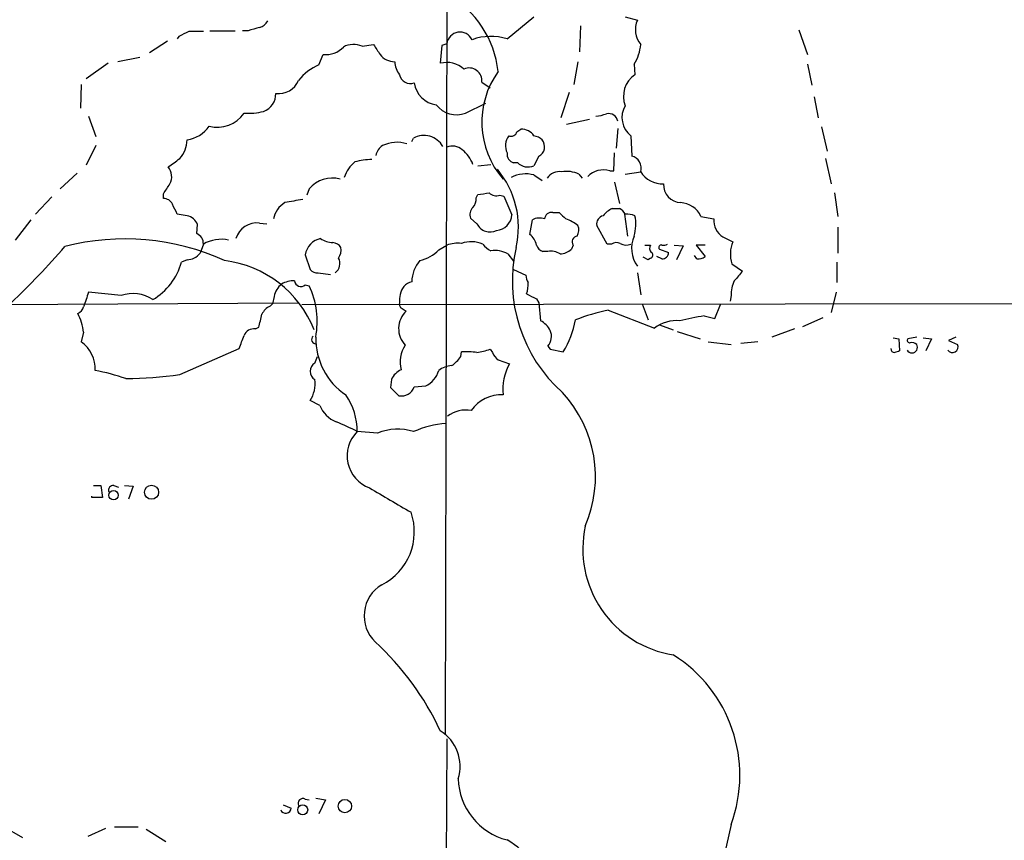
# Model space of a CAD drawing. Extents: x 9 to 1050, y 3 to 869.
# Drawn here: x 413 to 515, y 394 to 479 of the extents above; entities that cross this region are included whole.
import ezdxf

# ---------------------------------------------------------------- set-up
doc = ezdxf.new("R2010")
doc.units = 0
doc.header["$MEASUREMENT"] = 0
doc.layers.add('MAIN', color=5, linetype='CONTINUOUS')

msp = doc.modelspace()

# ---------------------------------------------------------------- linework, layer by layer
at = {"layer": 'MAIN'}
for p, q in [((456.946, 480.9913), (456.7767, 404.7913)), ((463.2113, 477.0967), (466.0053, 479.3827)), ((475.488, 479.3827), (476.758, 479.044)), ((470.8313, 478.4513), (470.7467, 475.742)), ((429.0907, 477.3507), (428.9213, 477.0967)), ((432.308, 477.9433), (434.9327, 477.9433)), ((436.2873, 477.9433), (435.6947, 477.9433)), ((493.522, 478.028), (494.4533, 475.488)), ((427.9053, 476.8427), (426.0427, 475.6573)), ((448.1407, 476.3347), (449.326, 476.504)), ((456.438, 476.4193), (456.2687, 474.5567)), ((456.946, 476.5887), (456.438, 476.4193)), ((425.0267, 475.1493), (422.7407, 474.726)), ((443.6533, 474.3873), (444.0767, 475.488)), ((421.7247, 474.5567), (419.4387, 472.948)), ((470.5773, 474.726), (470.154, 472.3553)), ((476.4193, 474.472), (476.504, 473.3713)), ((494.4533, 474.472), (494.8767, 472.2707)), ((418.9307, 472.3553), (418.846, 469.9)), ((460.5867, 472.6093), (461.4333, 472.0167)), ((469.646, 471.5087), (468.7993, 468.884)), ((495.1307, 471.0853), (495.554, 468.884)), ((458.8933, 469.392), (461.01, 470.408)), ((419.6927, 469.0533), (420.4547, 466.9367)), ((471.7627, 468.7147), (469.392, 468.2067)), ((495.8927, 467.9527), (496.4853, 465.4127)), ((464.2273, 467.4447), (464.6507, 467.6987)), ((474.726, 467.7833), (474.5567, 465.7513)), ((476.0807, 467.0213), (476.1653, 464.9047)), ((420.4547, 466.0053), (419.4387, 463.9733)), ((453.3053, 466.4287), (453.4747, 466.7673)), ((466.5133, 464.9047), (466.0053, 463.8887)), ((474.3027, 463.3807), (474.3873, 465.2433)), ((460.1633, 463.8887), (461.518, 464.058)), ((464.312, 464.2273), (463.8887, 464.2273)), ((496.316, 464.6507), (496.9087, 462.026)), ((418.5073, 463.1267), (416.7293, 461.518)), ((466.0053, 462.9573), (466.852, 462.3647)), ((470.662, 463.042), (471.0007, 462.6187)), ((473.8793, 463.3807), (474.3027, 463.3807)), ((475.488, 463.042), (477.0967, 463.296)), ((474.3873, 462.1953), (474.8953, 459.994)), ((415.8827, 460.6713), (414.1893, 458.8933)), ((427.482, 460.502), (427.482, 461.01)), ((442.6373, 461.518), (442.3833, 460.8407)), ((459.994, 460.5867), (460.1633, 460.9253)), ((462.4493, 460.8407), (462.8727, 460.756)), ((462.8727, 460.756), (463.7193, 458.8087)), ((497.2473, 461.0947), (497.586, 458.6393)), ((429.9373, 458.724), (428.9213, 458.8933)), ((467.9527, 459.0627), (468.63, 459.0627)), ((474.1333, 459.486), (474.8953, 459.486)), ((475.4033, 458.8933), (475.742, 456.6073)), ((483.362, 458.6393), (484.7167, 458.3853)), ((413.6813, 458.3007), (412.0727, 456.184)), ((430.9533, 456.8613), (431.038, 457.7927)), ((437.4727, 457.962), (438.2347, 457.8773)), ((460.0787, 457.8773), (459.4013, 458.47)), ((465.582, 456.7767), (465.836, 458.3007)), ((473.6253, 455.7607), (472.5247, 457.708)), ((497.586, 457.5387), (497.586, 454.8293)), ((431.6307, 455.7607), (431.292, 454.8293)), ((456.0993, 455.168), (456.946, 455.676)), ((470.0693, 455.676), (469.9, 455.2527)), ((474.0487, 455.7607), (473.6253, 455.7607)), ((477.52, 455.676), (478.1127, 455.676)), ((480.568, 455.676), (481.4993, 455.5913)), ((481.4993, 455.5913), (480.822, 454.152)), ((483.7853, 455.676), (482.854, 455.676)), ((482.854, 455.676), (483.7853, 454.4907)), ((485.648, 456.5227), (486.664, 456.0147)), ((442.214, 454.66), (442.722, 453.136)), ((463.296, 454.7447), (463.8887, 453.9827)), ((467.4447, 454.9987), (466.9367, 454.9987)), ((479.298, 454.2367), (478.79, 454.4907)), ((479.044, 455.2527), (479.9753, 454.914)), ((482.9387, 454.2367), (482.6847, 454.5753)), ((429.9373, 454.152), (429.3447, 453.898)), ((477.8587, 454.152), (477.3507, 454.406)), ((478.1127, 454.3213), (477.8587, 454.152)), ((486.5793, 453.7287), (487.68, 452.9667)), ((497.5013, 453.898), (497.5013, 451.7813)), ((443.5687, 452.7973), (444.8387, 452.628)), ((463.8887, 453.136), (465.1587, 452.5433)), ((476.758, 452.7973), (477.0967, 450.5113)), ((442.214, 451.5273), (442.6373, 451.4427)), ((423.0793, 450.4267), (419.6927, 450.7653)), ((486.4947, 450.4267), (486.41, 449.834)), ((497.4167, 450.7653), (496.9087, 448.6487)), ((376.5973, 449.326), (441.452, 449.6647)), ((438.5733, 449.326), (438.8273, 449.58)), ((438.9967, 450.342), (438.8273, 449.58)), ((441.8753, 449.4953), (654.558, 449.7493)), ((466.2593, 450.088), (466.5133, 449.6647)), ((466.5133, 449.6647), (466.6827, 447.802)), ((477.266, 449.58), (477.8587, 447.8867)), ((484.8013, 448.056), (485.394, 449.4953)), ((452.2047, 449.1567), (452.7127, 448.818)), ((473.71, 448.9027), (478.536, 447.04)), ((479.044, 447.3787), (480.4833, 446.8707)), ((483.7007, 448.31), (484.8013, 448.056)), ((493.9453, 447.2093), (496.062, 448.1407)), ((419.1847, 446.6167), (418.9307, 445.6007)), ((437.0493, 446.9553), (437.388, 447.1247)), ((480.9067, 446.7013), (483.2773, 445.9393)), ((493.0987, 446.9553), (490.728, 446.1087)), ((484.124, 445.6007), (486.4947, 445.3467)), ((489.2887, 445.6007), (487.5107, 445.4313)), ((503.3433, 446.024), (503.936, 445.9393)), ((503.936, 445.9393), (504.0207, 444.6693)), ((505.7987, 446.1087), (504.8673, 445.9393)), ((506.476, 446.024), (507.3227, 445.9393)), ((507.3227, 445.9393), (506.73, 444.6693)), ((509.8627, 446.1087), (509.1007, 445.77)), ((509.1007, 445.77), (510.032, 445.3467)), ((429.1753, 442.214), (435.356, 444.9233)), ((458.3853, 444.0767), (458.47, 444.5847)), ((461.4333, 444.8387), (461.6873, 444.5)), ((467.4447, 445.1773), (467.6987, 444.8387)), ((467.6987, 444.8387), (469.0533, 444.5847)), ((443.23, 443.3993), (443.484, 444.0767)), ((462.28, 443.738), (463.4653, 443.3147)), ((451.1887, 441.706), (451.104, 440.8593)), ((451.104, 440.8593), (451.9507, 440.0127)), ((453.5593, 440.944), (454.7447, 441.0287)), ((443.738, 438.9967), (442.722, 439.5047)), ((449.7493, 436.118), (447.6327, 436.2873)), ((420.2007, 430.6993), (420.9627, 430.6993)), ((420.9627, 430.6993), (421.132, 429.4293)), ((422.3173, 430.6993), (422.8253, 430.53)), ((423.418, 430.6993), (424.3493, 430.6147)), ((424.3493, 430.6147), (423.8413, 429.26)), ((420.0313, 429.4293), (420.0313, 429.5987)), ((421.132, 429.4293), (420.0313, 429.4293)), ((456.946, 404.368), (456.5227, 333.5867)), ((439.928, 397.51), (440.7747, 397.1713)), ((442.214, 398.1027), (442.6373, 398.018)), ((443.3147, 398.1873), (444.3307, 398.018)), ((444.3307, 398.018), (443.6533, 396.5787)), ((410.8027, 395.3087), (412.8347, 394.1233)), ((422.402, 395.224), (424.8573, 395.224)), ((486.4947, 395.478), (484.7167, 387.4347)), ((421.4707, 395.0547), (419.608, 394.208)), ((425.704, 394.97), (427.736, 393.7))]:
    msp.add_line(p, q, dxfattribs=at)
for centre, radius in [((422.2924, 429.6819), 0.4935), ((426.2486, 429.9852), 0.7287), ((441.96, 396.996), 0.5224), ((446.3473, 397.3808), 0.6985)]:
    msp.add_circle(centre, radius, dxfattribs=at)
for centre, radius, start, end in [((451.8918, 472.5688), 10.4507, 6.269113, 60.545693), ((521.553, 181.7695), 308.2031, 105.831433, 106.060621), ((437.1622, 479.5378), 1.2937, 283.888001, 333.43693), ((479.0007, 478.0505), 2.4529, 156.107001, 219.084795), ((556.5886, 223.6249), 283.9586, 116.450451, 116.679652), ((430.8687, 96.859), 381.0005, 89.885409, 90.114591), ((458.3203, 476.4162), 1.3851, 25.477217, 172.845738), ((461.5172, 471.6294), 5.7237, 72.783859, 109.88142), ((444.4, 477.9105), 2.444, 262.398385, 317.201961), ((447.256, 474.2461), 2.2682, 67.043204, 117.937718), ((703.6529, 645.3132), 305.2519, 213.574175, 213.803368), ((472.8215, 476.8003), 4.2855, 327.091258, 356.035359), ((451.4849, 476.5462), 1.8207, 215.535483, 271.334415), ((445.5446, 469.702), 5.0527, 111.982293, 142.488033), ((453.968, 474.8686), 2.4449, 183.343754, 217.765635), ((456.9458, 471.9798), 2.6644, 48.133946, 104.72211), ((459.2591, 472.7419), 1.3341, 354.296244, 113.646346), ((453.156, 473.5937), 1.1426, 191.224371, 290.66991), ((469.6184, 468.444), 9.0323, 144.336963, 220.867981), ((478.0067, 471.1277), 2.7003, 123.81306, 201.13592), ((439.4737, 473.6372), 2.2345, 262.084936, 337.405777), ((456.2263, 472.9057), 2.6941, 188.130102, 261.869898), ((437.2306, 471.3793), 1.9359, 290.102959, 1.323068), ((457.9236, 471.8107), 2.6059, 217.103403, 291.84673), ((477.5575, 468.9231), 2.4079, 149.256608, 232.169678), ((433.1298, 471.1707), 3.2619, 253.864719, 326.954483), ((436.4141, 475.0687), 5.7033, 264.465041, 285.060131), ((471.87, 474.0352), 5.0144, 276.527067, 289.461901), ((473.7547, 468.3373), 0.9933, 12.087103, 102.441219), ((429.497, 469.8324), 3.2642, 277.752043, 326.637567), ((454.5822, 464.8444), 2.219, 29.014979, 119.93992), ((464.8181, 465.9873), 1.7707, 144.270482, 204.845652), ((463.6185, 467.604), 0.6294, 247.799618, 345.336609), ((464.7353, 466.1748), 1.5262, 33.684862, 93.17754), ((465.7941, 465.5404), 1.4959, 44.991875, 81.88344), ((427.0852, 466.5913), 2.8521, 317.124146, 0.134596), ((450.9342, 464.8203), 1.3647, 119.736029, 172.88644), ((451.7306, 463.042), 3.3093, 71.196035, 116.435747), ((457.5452, 464.4096), 1.5471, 49.269764, 112.78623), ((466.0091, 465.8861), 1.1033, 297.192098, 40.183907), ((456.2098, 462.7291), 3.6929, 21.091202, 50.581998), ((464.1089, 465.1079), 0.9077, 171.421795, 255.960695), ((475.8954, 463.6744), 1.2596, 342.515985, 77.626612), ((216.9043, 760.5571), 364.1697, 305.424912, 305.654091), ((426.6691, 462.7812), 1.6706, 333.125129, 37.751354), ((449.5098, 461.6729), 3.3921, 128.921226, 162.316074), ((449.4527, 456.1439), 8.4273, 92.012868, 104.247146), ((465.4796, 465.4316), 1.6774, 225.886457, 256.006836), ((465.2857, 466.6391), 2.843, 265.729587, 284.661911), ((455.0751, 457.5468), 9.3132, 346.811898, 40.134988), ((465.1586, 459.6704), 3.3942, 75.554751, 116.677533), ((468.7017, 461.653), 1.6531, 83.668612, 144.255226), ((469.3497, 460.2061), 3.1248, 65.167872, 98.57093), ((473.2199, 461.219), 2.26, 73.036318, 136.032632), ((479.3653, 464.683), 2.659, 211.44121, 272.198457), ((173.8091, 630.8507), 305.2799, 326.196648, 326.42582), ((445.0521, 459.4732), 3.1643, 75.306758, 139.742801), ((481.3496, 461.9593), 1.8835, 177.970552, 266.82557), ((418.406, 757.36), 299.3613, 278.018218, 278.247401), ((462.1105, 461.8843), 1.0972, 226.02659, 287.985787), ((427.5307, 459.5505), 0.9527, 22.123029, 92.929976), ((174.6673, 332.4013), 283.9812, 26.45046, 26.679643), ((441.5157, 457.8243), 2.6635, 122.176856, 167.840788), ((525.683, -5.4508), 473.3314, 100.188098, 100.417269), ((458.6189, 460.4807), 1.3792, 318.715594, 4.407945), ((481.1412, 457.6495), 2.4314, 24.022306, 87.54617), ((429.6145, 457.2264), 1.532, 21.693764, 77.836284), ((460.4458, 458.8086), 1.098, 136.047932, 197.961359), ((461.9715, 458.9478), 1.7533, 274.553595, 355.449663), ((467.8399, 458.3358), 0.7356, 81.179222, 176.141365), ((638.306, 628.0364), 239.462, 224.881179, 225.110379), ((473.4221, 457.8436), 0.9076, 104.036243, 188.592573), ((475.5724, 456.7771), 3.0674, 117.979423, 140.602432), ((474.1759, 458.1739), 1.4964, 28.735138, 61.264862), ((475.4882, 455.7611), 3.1322, 71.076245, 90.003659), ((472.1727, 457.8373), 4.4211, 343.846685, 11.569682), ((437.2132, 455.6799), 2.2968, 83.512701, 162.951192), ((461.4209, 458.5172), 1.4869, 205.489686, 297.640449), ((466.5703, 456.8521), 1.6241, 70.740588, 116.880597), ((467.9494, 454.3097), 4.2959, 52.285276, 71.573065), ((469.4341, 457.2423), 1.2344, 329.042611, 22.164276), ((486.5582, 458.1419), 1.8575, 172.470583, 240.658377), ((430.5217, 455.8369), 1.1116, 356.069353, 67.153345), ((464.5184, 455.3635), 1.7687, 10.176492, 53.034216), ((470.5603, 456.0147), 0.5964, 96.507803, 214.59856), ((479.3611, 455.3408), 3.2028, 156.707217, 215.635832), ((423.5085, 431.4283), 24.8817, 65.486771, 104.598321), ((433.4721, 452.692), 3.5788, 77.358665, 120.966228), ((444.2719, 454.3157), 2.0865, 102.432306, 170.502014), ((445.0925, 458.0463), 2.1163, 233.129019, 270.005415), ((445.008, 454.8294), 1.1039, 32.469202, 85.599304), ((458.1313, 451.9506), 3.9094, 85.029815, 107.649362), ((459.4656, 453.0686), 2.9498, 65.874016, 109.725555), ((462.4503, 457.1165), 2.2367, 217.311516, 245.366733), ((467.2329, 455.9724), 1.0178, 196.932197, 253.080214), ((474.5883, 454.9884), 0.9422, 65.434251, 124.9417), ((475.615, 456.9038), 1.2343, 239.040224, 292.166027), ((478.645, 455.3494), 0.6245, 148.468229, 224.202024), ((479.2415, 455.4221), 0.2601, 77.454468, 220.620402), ((479.4675, 456.6063), 0.9456, 259.674018, 296.58673), ((489.8175, 454.7533), 3.3964, 158.198591, 197.557911), ((351.3871, 512.9004), 87.3515, 313.620737, 318.925253), ((429.9372, 455.8457), 1.6937, 270.003383, 323.121983), ((444.5285, 455.1679), 1.4335, 323.8016, 10.21011), ((453.3935, 457.682), 3.6934, 281.850867, 317.10437), ((461.9413, 452.4689), 2.6484, 59.236218, 99.197002), ((479.2798, 451.9612), 15.5277, 167.121792, 228.390761), ((467.7832, 453.3894), 1.6445, 55.499193, 101.87843), ((468.5963, 456.6578), 1.9168, 273.541466, 312.856217), ((478.0562, 454.6318), 0.3155, 280.312966, 63.434949), ((479.3568, 454.8552), 0.6213, 264.569286, 5.430714), ((483.0967, 455.248), 1.0236, 261.120205, 312.279714), ((423.0835, 455.5873), 6.4851, 300.565259, 344.900865), ((432.3944, 442.5822), 11.5747, 21.7469, 82.865344), ((444.6451, 453.7528), 1.1854, 306.288917, 28.657907), ((456.5727, 451.8727), 3.2674, 137.804634, 180.117488), ((443.4718, 453.7828), 0.9902, 220.782042, 275.615598), ((466.6808, 452.6273), 1.5244, 183.158773, 213.708832), ((741.2392, 240.7982), 330.6172, 140.078715, 140.307913), ((441.0703, 449.9614), 2.1083, 128.471361, 169.59938), ((440.9949, 449.5459), 2.4077, 87.181326, 120.893153), ((441.7732, 452.0237), 0.6639, 186.312555, 311.60487), ((434.7471, 447.7307), 8.7198, 349.279758, 25.194968), ((453.7207, 450.2142), 1.7032, 104.116199, 137.812752), ((461.1781, 451.7817), 4.2346, 343.739579, 359.994588), ((489.5384, 450.5501), 3.0462, 152.626562, 182.321658), ((800.4384, 323.0034), 401.6097, 161.45046, 161.679643), ((424.3093, 446.9314), 3.7054, 56.000291, 109.387028), ((454.4486, 449.9609), 2.4314, 144.927477, 186.997287), ((592.7312, 704.3018), 283.9363, 243.320339, 243.549558), ((452.374, 449.4954), 0.3787, 153.441716, 243.441716), ((418.0572, 449.63), 1.1926, 296.642397, 340.978623), ((412.8542, 445.7537), 6.3891, 7.762945, 26.095013), ((98.9015, 532.4785), 349.0822, 345.847171, 346.07635), ((439.1659, 447.8869), 1.5564, 112.381136, 157.627074), ((454.4372, 446.9979), 2.5073, 133.455073, 223.815497), ((477.5417, 429.9777), 19.309, 101.445815, 111.952388), ((465.7087, 445.812), 2.2156, 26.079309, 63.920691), ((460.8874, 449.6207), 9.5939, 328.33741, 349.587146), ((480.7933, 444.1661), 3.6544, 84.229968, 128.147804), ((487.2979, 423.7198), 24.8519, 98.322535, 104.29715), ((436.8954, 445.8489), 1.1171, 82.080983, 157.410909), ((466.2723, 446.1868), 1.5471, 319.269764, 22.78623), ((417.0479, 442.855), 3.3292, 356.25072, 55.560524), ((96.9569, 572.5924), 361.6813, 339.329825, 339.559023), ((443.3062, 445.8462), 0.4251, 125.271348, 282.64719), ((450.4099, 445.9842), 7.0963, 178.99473, 236.054648), ((505.2907, 445.0503), 0.5862, 210.252919, 30.261362), ((505.0649, 445.77), 0.2602, 139.410647, 282.519254), ((505.2907, 444.7539), 0.7807, 49.405074, 102.531992), ((509.4993, 445.0927), 0.5902, 215.023039, 25.492563), ((455.0649, 443.5506), 2.9778, 144.920181, 196.156304), ((458.8501, 436.4846), 8.109, 81.285532, 92.686653), ((457.9276, 455.9812), 11.681, 280.611821, 287.464836), ((463.5085, 445.305), 1.9912, 203.846208, 231.904188), ((503.5127, 444.9234), 0.4234, 180.013532, 270), ((546.0942, 317.5773), 133.8752, 108.317001, 108.54617), ((443.6815, 442.5526), 0.9595, 118.068623, 241.928567), ((455.3789, 446.1515), 3.6528, 304.616288, 325.389367), ((467.9527, 440.6901), 5.1986, 149.677398, 186.547709), ((416.6596, 422.0002), 20.968, 70.70731, 79.807531), ((422.4182, 494.3193), 52.5416, 271.27499, 277.388973), ((453.0089, 440.9018), 1.9899, 113.83678, 156.16322), ((453.6091, 443.3597), 2.5929, 295.974088, 343.822705), ((457.5959, 440.7065), 2.4429, 93.329963, 127.779948), ((440.0522, 441.2801), 3.2062, 326.376347, 7.633495), ((452.1928, 441.4494), 1.457, 260.434883, 339.703087), ((459.4849, 431.5871), 12.9133, 336.635659, 42.741742), ((440.8971, 436.2811), 6.7356, 0.05274, 34.51159), ((462.5676, 436.3565), 3.7473, 86.628152, 145.320125), ((446.6169, 440.1821), 3.1134, 202.379635, 247.616261), ((458.9499, 435.3275), 3.2063, 80.374927, 126.767326), ((437.9051, 418.1031), 20.6226, 61.855539, 68.595541), ((457.6769, 426.6755), 10.4903, 94.459153, 113.614554), ((450.1003, 433.7647), 3.5288, 134.368534, 250.16116), ((451.8307, 431.3908), 5.1651, 71.440522, 113.764034), ((422.269, 430.2064), 0.4953, 84.40337, 201.85726), ((1086.074, 1508.6962), 1252.4425, 239.4198657, 239.6490441), ((447.4132, 425.8703), 6.1537, 296.642916, 19.310918), ((482.2004, 424.0762), 11.1209, 167.59078, 261.117798), ((452.1037, 417.1472), 3.757, 120.92871, 226.029904), ((429.033, 392.3249), 30.1319, 25.326721, 47.227294), ((472.6566, 400.5857), 14.7507, 339.740688, 57.95402), ((453.9159, 401.4925), 4.4035, 343.193825, 57.703048), ((464.8759, 400.408), 6.7472, 181.6026, 255.717229), ((440.2068, 397.2006), 0.5687, 200.442827, 357.046524), ((441.9741, 397.6653), 0.4989, 61.256631, 208.753438), ((458.7768, 386.3372), 8.7406, 325.79232, 59.512685)]:
    msp.add_arc(centre, radius, start, end, dxfattribs=at)

doc.saveas('drawing.dxf')
